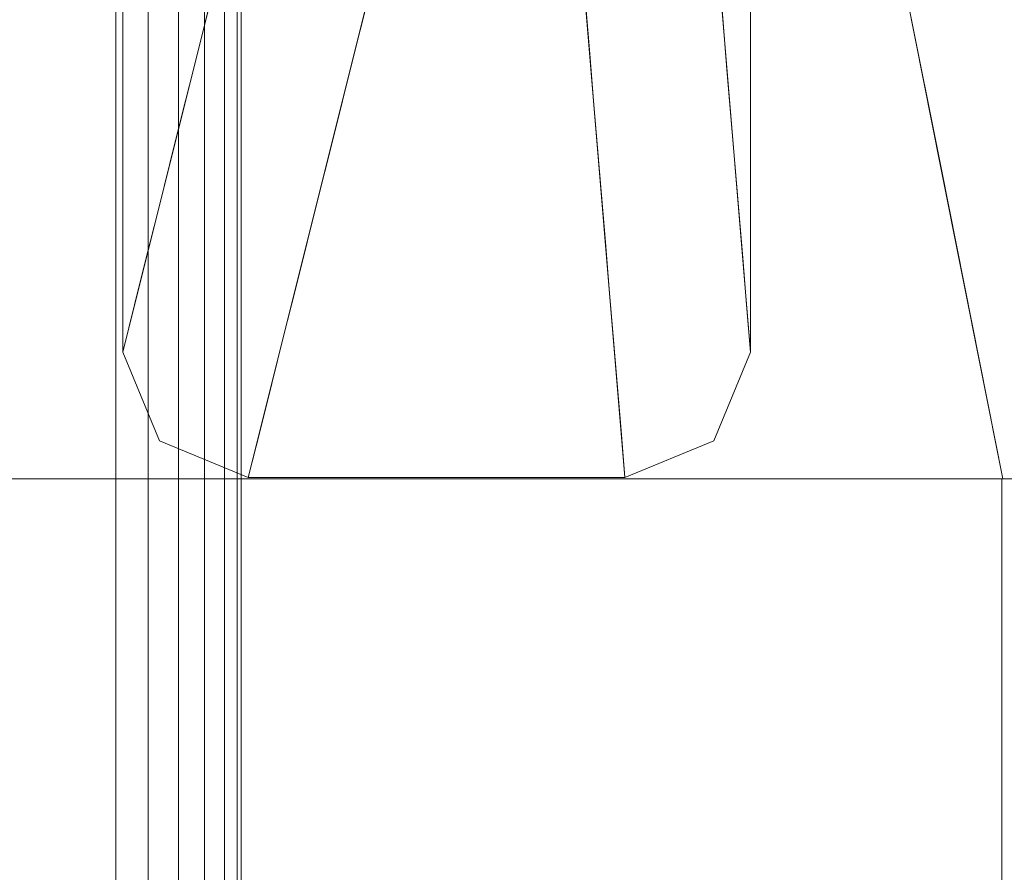
# Model space of a CAD drawing. Units: inches. Extents: x 0 to 204, y 0 to 264.
# Drawn here: x 107 to 109, y 165 to 167 of the extents above; entities that cross this region are included whole.
import ezdxf

# ---------------------------------------------------------------- set-up
doc = ezdxf.new("R2010")
doc.units = ezdxf.units.IN
doc.header["$MEASUREMENT"] = 0
doc.layers.get('0').update_dxf_attribs({"color": 10})

# ---------------------------------------------------------------- blocks, each defined once
blk = doc.blocks.new('DUO30J-3D')
at = {"lineweight": 18}
for points, invisible_edges in [([(11.0497, 8.5063, 11.5), (11.7547, 7.4512, 11.5), (8.9284, 6.385, 11.5), (9.9946, 9.2113, 11.5)], 6), ([(11.7547, 7.4512, 11.5), (12.0023, 6.2066, 11.5), (9.0023, 6.2066, 11.5), (8.9284, 6.385, 11.5)], 8), ([(10.25, 6.4589, 12), (10.3232, 6.2821, 12), (10.5, 6.2089, 12), (10.5, 7.4589, 12)], 12), ([(10.5, 7.4589, 12), (10.3232, 7.3857, 12), (10.25, 7.2089, 12), (10.25, 6.4589, 12)], 8), ([(11.25, 7.4589, 12), (10.5, 7.4589, 12), (10.5, 6.2089, 12), (11.25, 6.2089, 12)], 10), ([(11.5, 7.2089, 12), (11.4268, 7.3857, 12), (11.25, 7.4589, 12), (11.25, 6.2089, 12)], 12), ([(11.7547, 7.4512, 22.7316), (12.5516, 7.4171, 23.0546), (11.8612, 6.9161, 22.7316)], 3), ([(11.7547, 7.4512, 11.5), (11.8785, 6.8289, 22.7316), (11.8799, 6.8219, 11.5)], 3), ([(11.7547, 7.4512, 22.7316), (11.8785, 6.8289, 22.7316), (11.7547, 7.4512, 11.5)], 14), ([(10.4375, 7.2089, 6), (10.4609, 7.3026, 5.25), (10.4879, 7.0711, 5.9239), (10.4141, 7.1151, 6.75)], 6), ([(11.4375, 7.2089, 6), (11.4453, 7.1151, 6.75), (11.4114, 7.0987, 5.9931), (11.4297, 7.3026, 5.25)], 6), ([(11.25, 6.2089, 12), (11.4268, 6.2821, 12), (11.5, 6.4589, 12), (11.5, 7.2089, 12)], 8), ([(10.5601, 7.1033, 5.25), (10.7344, 7.1464, 4.5), (10.7109, 7.0526, 5.25)], 13), ([(11.1797, 7.0526, 5.25), (11.1719, 7.1464, 4.5), (11.2872, 7.1257, 4.875)], 14), ([(10.4141, 7.1151, 6.75), (10.4262, 6.9617, 7.125), (10.3906, 7.0214, 7.5)], 3), ([(11.4531, 7.0214, 7.5), (11.3843, 6.8651, 7.3826), (11.4453, 7.1151, 6.75)], 3), ([(10.6875, 6.9589, 6), (10.6641, 6.8651, 6.75), (10.5765, 6.9858, 5.9932), (10.7109, 7.0526, 5.25)], 6), ([(11.3342, 7.0166, 5.9234), (11.1875, 6.9589, 6), (11.1797, 7.0526, 5.25)], 13), ([(10.3672, 6.9276, 8.25), (10.3906, 7.0214, 7.5), (10.4453, 6.7702, 8.095)], 14), ([(11.3861, 6.7704, 8.0939), (11.4531, 7.0214, 7.5), (11.4609, 6.9276, 8.25)], 13), ([(11.1875, 6.9589, 6), (11.3342, 7.0166, 5.9234), (11.1953, 6.8651, 6.75)], 3), ([(12.573, 6.9975, 27.6219), (11.2454, 6.2066, 26.7788), (12.376, 6.2066, 27.4952)], 13), ([(10.3801, 6.7245, 8.8855), (10.3438, 6.8339, 9), (10.3672, 6.9276, 8.25)], 13), ([(11.4334, 6.7169, 8.9219), (11.4609, 6.9276, 8.25), (11.4688, 6.8339, 9)], 13), ([(13.012, 6.2066, 23.2183), (12.0023, 6.2066, 22.7316), (11.8612, 6.9161, 22.7316)], 12), ([(10.6406, 6.7714, 7.5), (10.4733, 6.8536, 7.3834), (10.6641, 6.8651, 6.75)], 3), ([(11.1953, 6.8651, 6.75), (11.3059, 6.8422, 7.125), (11.2031, 6.7714, 7.5)], 3), ([(10.3203, 6.7401, 9.75), (10.3438, 6.8339, 9), (10.3801, 6.7245, 8.8855)], 14), ([(11.4334, 6.7169, 8.9219), (11.4688, 6.8339, 9), (11.4766, 6.7401, 9.75)], 13), ([(11.8799, 6.8219, 11.5), (11.8785, 6.8289, 22.7316), (12.0023, 6.2066, 22.7316)], 13), ([(12.0023, 6.2066, 22.7316), (12.0023, 6.2066, 11.5), (11.8799, 6.8219, 11.5)], 12), ([(11.2454, 6.2066, 26.7788), (10.543, 6.8006, 26.2189), (10.3018, 6.2066, 25.8295)], 3), ([(10.4453, 6.7702, 8.095), (10.6406, 6.7714, 7.5), (10.6172, 6.6776, 8.25)], 13), ([(11.2109, 6.6776, 8.25), (11.2031, 6.7714, 7.5), (11.3861, 6.7704, 8.0939)], 14), ([(10.2969, 6.6464, 10.5), (10.3203, 6.7401, 9.75), (10.3101, 6.4907, 10.875)], 14), ([(11.4033, 6.5634, 9.75), (11.4766, 6.7401, 9.75), (11.4844, 6.6464, 10.5)], 13), ([(10.4695, 6.6281, 8.9225), (10.6172, 6.6776, 8.25), (10.5938, 6.5839, 9)], 13), ([(11.3413, 6.6311, 8.8847), (11.2187, 6.5839, 9), (11.2109, 6.6776, 8.25)], 13), ([(10.3101, 6.4907, 10.875), (10.25, 6.4589, 12), (10.2734, 6.5526, 11.25), (10.2969, 6.6464, 10.5)], 9), ([(11.4922, 6.5526, 11.25), (11.4414, 6.4537, 10.875), (11.4844, 6.6464, 10.5)], 3), ([(10.4695, 6.6281, 8.9225), (10.5938, 6.5839, 9), (10.5703, 6.4901, 9.75)], 13), ([(11.2266, 6.4901, 9.75), (11.2187, 6.5839, 9), (11.3413, 6.6311, 8.8847)], 14), ([(10.3935, 6.5634, 9.75), (10.5703, 6.4901, 9.75), (10.5469, 6.3964, 10.5)], 13), ([(11.5, 6.4589, 12), (11.4268, 6.2821, 12), (11.4922, 6.5526, 11.25)], 2), ([(10.3018, 6.2066, 25.8295), (9.8503, 6.492, 25.2359), (9.5921, 6.2066, 24.6947)], 3), ([(10.3101, 6.4907, 10.875), (10.3232, 6.2821, 12), (10.25, 6.4589, 12)], 13), ([(11.2344, 6.3964, 10.5), (11.2266, 6.4901, 9.75), (11.3471, 6.3744, 10.875)], 14), ([(10.5234, 6.3026, 11.25), (10.3893, 6.3964, 10.875), (10.5469, 6.3964, 10.5)], 3), ([(11.3471, 6.3744, 10.875), (11.2422, 6.3026, 11.25), (11.2344, 6.3964, 10.5)], 13), ([(11.25, 6.2089, 12), (11.2422, 6.3026, 11.25), (11.3471, 6.3744, 10.875)], 14), ([(11.3471, 6.3744, 10.875), (11.4268, 6.2821, 12), (11.25, 6.2089, 12)], 13), ([(10.5, 6.2089, 12), (10.3232, 6.2821, 12), (10.5234, 6.3026, 11.25)], 2), ([(9.0023, 6.2066, 22.1006), (9.0023, 6.2066, 11.5), (12.0023, 6.2066, 11.5), (12.0023, 6.2066, 22.7316)], 8), ([(9.1516, 6.2066, 23.4307), (9.0023, 6.2066, 22.1006), (12.0023, 6.2066, 22.7316), (9.5921, 6.2066, 24.6947)], 6), ([(12, 6.2066, 11.5), (9.0023, 6.2066, 11.5), (9.0023, 6.2066, 22.1006), (12, 6.2066, 22.7316)], 4), ([(9.1557, 6.2066, 23.4485), (9.6079, 6.2066, 24.7275), (12, 6.2066, 22.7316), (9.0023, 6.2066, 22.1006)], 6), ([(10.3018, 6.2066, 25.8295), (9.5921, 6.2066, 24.6947), (12.0023, 6.2066, 22.7316)], 14), ([(12, 6.2066, 22.7316), (9.6079, 6.2066, 24.7275), (10.336, 6.2066, 25.8722), (13.0097, 6.2066, 23.2183)], 5), ([(9.6079, 6.2066, 24.7275), (10.2731, -1.7185, 25.0838), (10.336, 6.2066, 25.8722)], 3), ([(10.3018, 6.2066, 25.8295), (12.0023, 6.2066, 22.7316), (13.012, 6.2066, 23.2183), (11.2454, 6.2066, 26.7788)], 5), ([(11.3026, 6.2066, 26.8241), (13.0097, 6.2066, 23.2183), (10.336, 6.2066, 25.8722)], 3), ([(10.7173, 1.2696, 25.9742), (10.8193, 6.2066, 26.3482), (10.336, 6.2066, 25.8722)], 13), ([(10.8193, 6.2066, 26.3482), (10.7173, 1.2696, 25.9742), (11.3026, 6.2066, 26.8241)], 3), ([(11.2454, 6.2066, 26.7788), (13.012, 6.2066, 23.2183), (13.8652, 6.2066, 23.9452), (14.5062, 6.2066, 24.8647)], 9), ([(11.2454, 6.2066, 26.7788), (14.5062, 6.2066, 24.8647), (12.376, 6.2066, 27.4952)], 3), ([(13.8629, 6.2066, 23.9452), (13.0097, 6.2066, 23.2183), (11.3026, 6.2066, 26.8241), (14.5038, 6.2066, 24.8647)], 6), ([(12.4583, 6.2066, 27.5345), (14.5038, 6.2066, 24.8647), (11.3026, 6.2066, 26.8241)], 3), ([(12.4583, 6.2066, 27.5345), (11.3026, 6.2066, 26.8241), (11.6391, -0.5838, 26.7901)], 14), ([(12, 6.2066, 22.7316), (13.0097, 6.2066, 23.2183), (13.0097, -13.5411, 23.2183), (12, -13.5411, 22.7316)], 2)]:
    blk.add_3dface(points, dxfattribs=dict(at, invisible_edges=invisible_edges))
for points in [[(10.25, 7.2089, 12), (10.625, 8.2089), (10.625, 7.9589), (10.25, 6.4589, 12)], [(11.5, 7.2089, 12), (11.5, 6.4589, 12), (11.375, 7.9589), (11.375, 8.2089)], [(11.25, 6.2089, 12), (10.5, 6.2089, 12), (10.875, 7.7089), (11.125, 7.7089)], [(10, -13.5411, 11.5), (9.0023, 6.2066, 11.5), (12, 6.2066, 11.5), (12, -13.5411, 11.5)], [(12, -13.5411, 22.7316), (12, -13.5411, 11.5), (12, 6.2066, 11.5), (12, 6.2066, 22.7316)]]:
    blk.add_3dface(points, dxfattribs=at)
mesh = blk.add_polyface(dxfattribs=at)
corners = [(10.4861, 7.4571, 13.25), (10.4776, 7.4486, 13.3147), (10.4526, 7.4236, 13.375), (10.4129, 7.3839, 13.4268), (10.3611, 7.3321, 13.4665), (10.3008, 7.2718, 13.4915), (10.2361, 7.2071, 13.5), (10.2361, -14.2929, 13.5), (10.3008, -14.3576, 13.4915), (10.3611, -14.4179, 13.4665), (10.4129, -14.4696, 13.4268), (10.4526, -14.5094, 13.375), (10.4776, -14.5343, 13.3147), (10.4861, -14.5429, 13.25)]
mesh.append_faces([[corners[k] for k in face] for face in [(7, 8, 5, 6)]], dxfattribs={"vtx1": -1})
mesh.append_faces([[corners[k] for k in face] for face in [(8, 9, 4, 5), (3, 4, 9, 10), (11, 12, 1, 2), (2, 3, 10, 11)]], dxfattribs={"vtx1": -1, "vtx3": -1})
mesh.append_faces([[corners[k] for k in face] for face in [(12, 13, 0, 1)]], dxfattribs={"vtx3": -1})
mesh = blk.add_polyface(dxfattribs=at)
corners = [(10.2361, 7.2071, 11.5), (10.3008, 7.2718, 11.5085), (10.3611, 7.3321, 11.5335), (10.4129, 7.3839, 11.5732), (10.4526, 7.4236, 11.625), (10.4776, 7.4486, 11.6853), (10.4861, 7.4571, 11.75), (10.4861, -14.5429, 11.75), (10.4776, -14.5343, 11.6853), (10.4526, -14.5094, 11.625), (10.4129, -14.4696, 11.5732), (10.3611, -14.4179, 11.5335), (10.3008, -14.3576, 11.5085), (10.2361, -14.2929, 11.5)]
mesh.append_faces([[corners[k] for k in face] for face in [(7, 8, 5, 6), (0, 1, 12, 13)]], dxfattribs={"vtx1": -1})
mesh.append_faces([[corners[k] for k in face] for face in [(8, 9, 4, 5), (3, 4, 9, 10), (10, 11, 2, 3), (11, 12, 1, 2)]], dxfattribs={"vtx1": -1, "vtx3": -1})
mesh = blk.add_polyface(dxfattribs=at)
corners = [(10.4861, 7.4571, 11.75), (10.4861, 7.4571, 13.25), (10.4861, -14.5429, 13.25), (10.4861, -14.5429, 11.75)]
mesh.append_faces([[corners[k] for k in face] for face in [(3, 0, 1, 2)]])
mesh = blk.add_polyface(dxfattribs=at)
corners = [(-10.2639, 7.2071, 13.5), (-10.2639, -14.2929, 13.5), (10.2361, -14.2929, 13.5), (10.2361, 7.2071, 13.5)]
mesh.append_faces([[corners[k] for k in face] for face in [(2, 3, 0, 1)]])
mesh = blk.add_polyface(dxfattribs=at)
corners = [(-10.2639, -14.2929, 11.5), (-10.2639, 7.2071, 11.5), (10.2361, 7.2071, 11.5), (10.2361, -14.2929, 11.5)]
mesh.append_faces([[corners[k] for k in face] for face in [(1, 2, 3, 0)]])
mesh = blk.add_polyface(dxfattribs=at)
corners = [(7.801, 5.2404, 16.9849), (8.6801, -12.8227, 16.9849), (9.1624, -13.282, 16.8625), (9.6007, -13.6995, 16.6352), (9.9703, -14.0516, 16.3157), (10.2503, -14.3183, 15.9222), (10.4249, -14.4846, 15.4768), (10.4842, -14.5411, 15.0048), (9.4379, 6.9589, 15.0048), (9.3841, 6.9024, 15.4768), (9.2256, 6.7361, 15.9222), (8.9716, 6.4694, 16.3157), (8.6363, 6.1173, 16.6352), (8.2386, 5.6998, 16.8625)]
mesh.append_faces([[corners[k] for k in face] for face in [(6, 9, 5), (3, 12, 2)]], dxfattribs={"vtx0": -1, "vtx1": -1})
mesh.append_faces([[corners[k] for k in face] for face in [(6, 8, 9), (5, 9, 10), (10, 4, 5), (3, 11, 12), (2, 12, 13), (11, 3, 4)]], dxfattribs={"vtx0": -1, "vtx2": -1})
mesh.append_faces([[corners[k] for k in face] for face in [(7, 8, 6), (0, 1, 13)]], dxfattribs={"vtx1": -1})
mesh.append_faces([[corners[k] for k in face] for face in [(10, 11, 4), (1, 2, 13)]], dxfattribs={"vtx1": -1, "vtx2": -1})
mesh = blk.add_polyface(dxfattribs=at)
corners = [(10.353, -14.4161, 13.75), (10.387, -14.4485, 13.7457), (10.4186, -14.4786, 13.7333), (10.4458, -14.5045, 13.7134), (10.4666, -14.5244, 13.6875), (10.4798, -14.5369, 13.6574), (10.4842, -14.5411, 13.625), (10.4798, -14.5369, 13.5926), (10.4666, -14.5244, 13.5625), (10.4458, -14.5045, 13.5366), (10.4186, -14.4786, 13.5167), (10.387, -14.4485, 13.5043), (10.353, -14.4161, 13.5), (9.3188, 6.8339, 13.5), (9.3496, 6.8662, 13.5043), (9.3783, 6.8964, 13.5167), (9.403, 6.9223, 13.5366), (9.4219, 6.9421, 13.5625), (9.4338, 6.9546, 13.5926), (9.4379, 6.9589, 13.625), (9.4338, 6.9546, 13.6574), (9.4219, 6.9421, 13.6875), (9.403, 6.9223, 13.7134), (9.3783, 6.8964, 13.7333), (9.3496, 6.8662, 13.7457), (9.3188, 6.8339, 13.75)]
mesh.append_faces([[corners[k] for k in face] for face in [(14, 12, 13)]], dxfattribs={"vtx0": -1})
mesh.append_faces([[corners[k] for k in face] for face in [(15, 11, 14), (9, 17, 8), (10, 16, 9), (21, 4, 20), (2, 23, 1)]], dxfattribs={"vtx0": -1, "vtx1": -1})
mesh.append_faces([[corners[k] for k in face] for face in [(9, 16, 17), (8, 17, 18), (15, 10, 11), (19, 6, 7), (7, 18, 19), (5, 19, 20), (2, 22, 23), (1, 23, 24), (21, 3, 4), (19, 5, 6)]], dxfattribs={"vtx0": -1, "vtx2": -1})
mesh.append_faces([[corners[k] for k in face] for face in [(25, 0, 24)]], dxfattribs={"vtx1": -1})
mesh.append_faces([[corners[k] for k in face] for face in [(15, 16, 10), (11, 12, 14), (7, 8, 18), (21, 22, 3), (4, 5, 20), (0, 1, 24), (2, 3, 22)]], dxfattribs={"vtx1": -1, "vtx2": -1})
mesh = blk.add_polyface(dxfattribs=at)
corners = [(10.353, -14.4161, 13.75), (9.3188, 6.8339, 13.75), (9.3496, 6.8662, 13.7543), (9.3783, 6.8964, 13.7667), (9.403, 6.9223, 13.7866), (9.4219, 6.9421, 13.8125), (9.4338, 6.9546, 13.8426), (9.4379, 6.9589, 13.875), (10.4842, -14.5411, 13.875), (10.4798, -14.5369, 13.8426), (10.4666, -14.5244, 13.8125), (10.4458, -14.5045, 13.7866), (10.4186, -14.4786, 13.7667), (10.387, -14.4485, 13.7543)]
mesh.append_faces([[corners[k] for k in face] for face in [(0, 2, 13), (5, 11, 4), (10, 6, 9)]], dxfattribs={"vtx0": -1, "vtx1": -1})
mesh.append_faces([[corners[k] for k in face] for face in [(13, 2, 3), (4, 11, 12), (12, 3, 4), (10, 5, 6), (9, 6, 7), (5, 10, 11)]], dxfattribs={"vtx0": -1, "vtx2": -1})
mesh.append_faces([[corners[k] for k in face] for face in [(12, 13, 3)]], dxfattribs={"vtx1": -1, "vtx2": -1})
mesh.append_faces([[corners[k] for k in face] for face in [(0, 1, 2), (7, 8, 9)]], dxfattribs={"vtx2": -1})
mesh = blk.add_polyface(dxfattribs=at)
corners = [(9.4379, 6.9589, 13.875), (9.4379, 6.9589, 15.0048), (10.4842, -14.5411, 15.0048), (10.4842, -14.5411, 13.875)]
mesh.append_faces([[corners[k] for k in face] for face in [(0, 1, 2, 3)]])
mesh = blk.add_polyface(dxfattribs=at)
corners = [(10.353, -14.4161, 13.5), (-10.353, -14.4161, 13.5), (-9.3188, 6.8339, 13.5), (9.3188, 6.8339, 13.5)]
mesh.append_faces([[corners[k] for k in face] for face in [(0, 1, 2, 3)]])

msp = doc.modelspace()

# ---------------------------------------------------------------- linework, layer by layer
at = {"lineweight": 18, "invisible_edges": 15}
for points in [[(109.12313, 167.19307, 27.64037), (108.35216, 166.66791, 27.16863), (109.29809, 166.47507, 27.62194)], [(107.26809, 166.27822, 26.21889), (107.56587, 166.94866, 26.73659), (106.50927, 166.22083, 25.28193)], [(106.50927, 166.22083, 25.28193), (107.56587, 166.94866, 26.73659), (106.67278, 166.75091, 25.89429)], [(108.35216, 166.66791, 27.16863), (107.56587, 166.94866, 26.73659), (107.26809, 166.27822, 26.21889)], [(109.73707, 165.68417, 23.21828), (108.58623, 166.39367, 22.73163), (109.27664, 166.89472, 23.05462)], [(107.21295, 166.54867, 5.9239), (107.18599, 166.78024, 5.25), (107.22387, 166.71577, 4.875)], [(107.30124, 166.77158, 3.90501), (107.28516, 166.58086, 5.25), (107.22387, 166.71577, 4.875)], [(107.30124, 166.77158, 3.90501), (107.37984, 166.68813, 4.125), (107.28516, 166.58086, 5.25)], [(108.10424, 166.62957, 5.25), (108.15474, 166.78024, 5.25), (108.13644, 166.57626, 5.99314)], [(107.28516, 166.58086, 5.25), (107.21295, 166.54867, 5.9239), (107.22387, 166.71577, 4.875)], [(107.45942, 166.62399, 4.5), (107.28516, 166.58086, 5.25), (107.37984, 166.68813, 4.125)], [(107.26809, 166.27822, 26.21889), (107.97044, 165.68417, 26.77878), (108.35216, 166.66791, 27.16863)], [(109.29809, 166.47507, 27.62194), (108.35216, 166.66791, 27.16863), (107.97044, 165.68417, 26.77878)], [(108.10424, 166.62957, 5.25), (108.05922, 166.49419, 5.92339), (108.01226, 166.60332, 4.875)], [(108.10424, 166.62957, 5.25), (108.13644, 166.57626, 5.99314), (108.05922, 166.49419, 5.92339)], [(107.13911, 166.59274, 6.75), (107.21295, 166.54867, 5.9239), (107.15126, 166.43926, 7.125)], [(108.05922, 166.49419, 5.92339), (107.90474, 166.53024, 5.25), (108.01226, 166.60332, 4.875)], [(108.10861, 166.43886, 6.67238), (108.17036, 166.59274, 6.75), (108.10937, 166.34272, 7.38257)], [(108.13644, 166.57626, 5.99314), (108.17036, 166.59274, 6.75), (108.10861, 166.43886, 6.67238)], [(107.28516, 166.58086, 5.25), (107.30159, 166.46341, 5.99323), (107.21295, 166.54867, 5.9239)], [(107.28516, 166.58086, 5.25), (107.43599, 166.53024, 5.25), (107.30159, 166.46341, 5.99323)], [(108.05922, 166.49419, 5.92339), (108.13644, 166.57626, 5.99314), (108.10861, 166.43886, 6.67238)], [(107.21295, 166.54867, 5.9239), (107.22786, 166.41339, 6.67292), (107.15126, 166.43926, 7.125)], [(107.21295, 166.54867, 5.9239), (107.30159, 166.46341, 5.99323), (107.22786, 166.41339, 6.67292)], [(107.1703, 166.24784, 8.09499), (107.11567, 166.49899, 7.5), (107.15126, 166.43926, 7.125)], [(107.92036, 166.34274, 6.75), (108.05922, 166.49419, 5.92339), (108.03093, 166.31976, 7.125)], [(108.05922, 166.49419, 5.92339), (108.10861, 166.43886, 6.67238), (108.03093, 166.31976, 7.125)], [(108.11114, 166.24797, 8.0939), (108.10937, 166.34272, 7.38257), (108.17817, 166.49899, 7.5)], [(107.30159, 166.46341, 5.99323), (107.38911, 166.34274, 6.75), (107.22786, 166.41339, 6.67292)], [(107.22786, 166.41339, 6.67292), (107.19834, 166.33117, 7.3834), (107.15126, 166.43926, 7.125)], [(107.1703, 166.24784, 8.09499), (107.15126, 166.43926, 7.125), (107.19834, 166.33117, 7.3834)], [(108.10861, 166.43886, 6.67238), (108.10937, 166.34272, 7.38257), (108.03093, 166.31976, 7.125)], [(107.1703, 166.24784, 8.09499), (107.10515, 166.20205, 8.88548), (107.09224, 166.40524, 8.25)], [(107.22786, 166.41339, 6.67292), (107.38911, 166.34274, 6.75), (107.19834, 166.33117, 7.3834)], [(108.11114, 166.24797, 8.0939), (108.18599, 166.40524, 8.25), (108.15849, 166.19452, 8.92195)], [(108.11114, 166.24797, 8.0939), (108.03093, 166.31976, 7.125), (108.10937, 166.34272, 7.38257)], [(107.1703, 166.24784, 8.09499), (107.19834, 166.33117, 7.3834), (107.36567, 166.24899, 7.5)], [(108.11114, 166.24797, 8.0939), (107.92817, 166.24899, 7.5), (108.03093, 166.31976, 7.125)], [(106.50927, 166.22083, 25.28193), (106.57533, 165.96955, 25.23593), (107.26809, 166.27822, 26.21889)], [(106.57533, 165.96955, 25.23593), (107.02682, 165.68417, 25.8295), (107.26809, 166.27822, 26.21889)], [(107.19451, 166.10567, 8.9225), (107.10515, 166.20205, 8.88548), (107.1703, 166.24784, 8.09499)], [(107.1703, 166.24784, 8.09499), (107.34224, 166.15524, 8.25), (107.19451, 166.10567, 8.9225)], [(108.11114, 166.24797, 8.0939), (108.06633, 166.10867, 8.88468), (107.93599, 166.15524, 8.25)], [(108.15849, 166.19452, 8.92195), (108.06633, 166.10867, 8.88468), (108.11114, 166.24797, 8.0939)], [(107.03511, 165.96833, 10.875), (107.04536, 166.21774, 9.75), (107.11858, 166.04096, 9.75)], [(107.11858, 166.04096, 9.75), (107.04536, 166.21774, 9.75), (107.10515, 166.20205, 8.88548)], [(107.11858, 166.04096, 9.75), (107.10515, 166.20205, 8.88548), (107.19451, 166.10567, 8.9225)], [(108.15849, 166.19452, 8.92195), (108.20161, 166.21774, 9.75), (108.12839, 166.04096, 9.75)], [(108.12839, 166.04096, 9.75), (108.06633, 166.10867, 8.88468), (108.15849, 166.19452, 8.92195)], [(108.12839, 166.04096, 9.75), (108.20942, 166.12399, 10.5), (108.16642, 165.93132, 10.875)], [(107.19451, 166.10567, 8.9225), (107.29536, 165.96774, 9.75), (107.11858, 166.04096, 9.75)], [(108.12839, 166.04096, 9.75), (107.95161, 165.96774, 9.75), (108.06633, 166.10867, 8.88468)], [(107.11858, 166.04096, 9.75), (107.11438, 165.87405, 10.875), (107.03511, 165.96833, 10.875)], [(107.11858, 166.04096, 9.75), (107.27192, 165.87399, 10.5), (107.11438, 165.87405, 10.875)], [(108.07214, 165.85203, 10.875), (107.95161, 165.96774, 9.75), (108.12839, 166.04096, 9.75)], [(108.12839, 166.04096, 9.75), (108.16642, 165.93132, 10.875), (108.07214, 165.85203, 10.875)], [(108.21724, 166.03024, 11.25), (108.15183, 165.75971, 12), (108.16642, 165.93132, 10.875)], [(107.04827, 165.75971, 12), (107.03511, 165.96833, 10.875), (107.11438, 165.87405, 10.875)], [(108.15183, 165.75971, 12), (108.07214, 165.85203, 10.875), (108.16642, 165.93132, 10.875)], [(107.24849, 165.78024, 11.25), (107.04827, 165.75971, 12), (107.11438, 165.87405, 10.875)], [(106.99817, 157.75914, 25.08378), (106.33299, 165.68417, 24.7275), (106.48078, 160.64455, 24.38969)], [(107.06102, 165.68417, 25.87222), (106.99817, 157.75914, 25.08378), (107.4424, 160.74725, 25.97416)], [(107.4424, 160.74725, 25.97416), (108.3642, 158.89383, 26.79006), (108.0276, 165.68417, 26.82412)], [(108.3642, 158.89383, 26.79006), (109.38089, 160.70132, 27.52111), (109.18333, 165.68417, 27.53454)]]:
    msp.add_3dface(points, dxfattribs=at)

# ---------------------------------------------------------------- block references
msp.add_blockref('DUO30J-3D', (96.72505, 159.4776))

doc.saveas('drawing.dxf')
